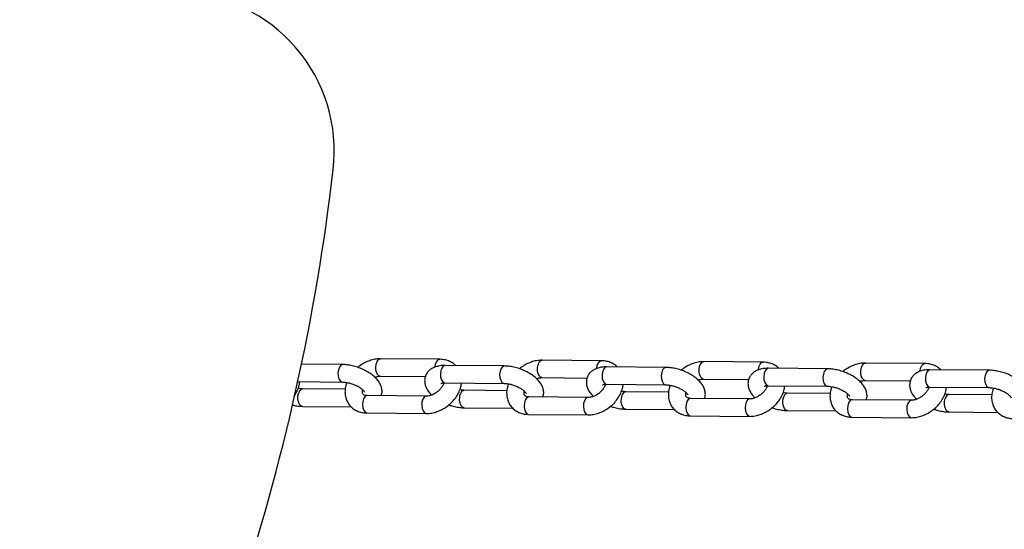
# Model space of a CAD drawing. Units: millimetres. Extents: x 15 to 205, y 5 to 292.
# Drawn here: x 93 to 95, y 143 to 144 of the extents above; entities that cross this region are included whole.
import ezdxf

# ---------------------------------------------------------------- set-up
doc = ezdxf.new("R2010")
doc.units = ezdxf.units.MM
doc.layers.add('TABELKA', color=7, linetype='Continuous', lineweight=50)
doc.styles.add('SLDTEXTSTYLE1', font='TXT', dxfattribs={"width": 0.75})
doc.dimstyles.new('SLDDIMSTYLE1', dxfattribs={"dimtxt": 3.5, "dimasz": 3.302, "dimexe": 0, "dimexo": 0.0625, "dimgap": 0.875, "dimtad": 1, "dimdec": 0, "dimlfac": 200, "dimrnd": 1e-09, "dimzin": 12, "dimdsep": 46, "dimtxsty": 'SLDTEXTSTYLE1', "dimsah": 1, "dimcen": 0.09, "dimadec": 0, "dimazin": 3, "dimtfac": 1, "dimtdec": 0, "dimtofl": 0, "dimtmove": 0, "dimatfit": 3, "dimfxl": 0, "dimfrac": 2, "dimtolj": 1, "dimtzin": 12, "dimarcsym": 0})

# ---------------------------------------------------------------- blocks, each defined once
blk = doc.blocks.new('_D_1')
at = {"layer": 'TABELKA'}
for p, q in [((139.1993, 146.6572), (139.1993, 122.8472)), ((85.2237, 142.2664), (85.2237, 122.8472)), ((139.1993, 123.8472), (85.2237, 123.8472))]:
    blk.add_line(p, q, dxfattribs=at)
for points in [[(85.2237, 123.8472), (88.5257, 123.3392), (88.5257, 124.3552)], [(139.1993, 123.8472), (135.8973, 124.3552), (135.8973, 123.3392)]]:
    blk.add_solid(points, dxfattribs=at)
at = {"layer": 'TABELKA', "insert": (108.6066, 128.359), "char_height": 3.5, "attachment_point": 1, "style": 'SLDTEXTSTYLE1'}
blk.add_mtext('1080', dxfattribs=at)

msp = doc.modelspace()

# ---------------------------------------------------------------- linework, layer by layer
at = {"color": 7, "linetype": 'Continuous', "lineweight": 25}
for p, q in [((93.7471, 143.4599), (93.6536, 143.4607)), ((94.0023, 143.4577), (93.9087, 143.4585)), ((94.2574, 143.4554), (94.1639, 143.4563)), ((93.594, 143.4516), (93.5291, 143.4522)), ((93.8491, 143.4494), (93.7555, 143.4502)), ((94.1042, 143.4472), (94.0107, 143.448)), ((94.3594, 143.4449), (94.2658, 143.4457)), ((94.3594, 143.4449), (94.2658, 143.4457)), ((94.5125, 143.4532), (94.419, 143.454)), ((94.6145, 143.4427), (94.5209, 143.4435)), ((93.5232, 143.4247), (93.5937, 143.4241)), ((93.6534, 143.4332), (93.7246, 143.4326)), ((93.9085, 143.431), (93.9798, 143.4304)), ((94.1636, 143.4288), (94.2349, 143.4281)), ((94.4188, 143.4265), (94.49, 143.4259)), ((93.5981, 143.4126), (93.5307, 143.4132)), ((93.7553, 143.4227), (93.8489, 143.4219)), ((93.8532, 143.4104), (93.7858, 143.411)), ((94.0104, 143.4205), (94.104, 143.4197)), ((94.1083, 143.4082), (94.0409, 143.4088)), ((94.2656, 143.4182), (94.3591, 143.4174)), ((94.2656, 143.4182), (94.3591, 143.4174)), ((94.5207, 143.416), (94.6142, 143.4152)), ((93.7262, 143.4019), (93.6326, 143.4027)), ((93.9813, 143.3997), (93.8877, 143.4005)), ((94.2364, 143.3974), (94.1429, 143.3983)), ((94.3635, 143.406), (94.2961, 143.4065)), ((94.3635, 143.406), (94.2961, 143.4065)), ((94.4916, 143.3952), (94.398, 143.396)), ((94.6186, 143.4037), (94.5512, 143.4043)), ((93.5304, 143.3857), (93.6073, 143.385)), ((93.7856, 143.3835), (93.8624, 143.3828)), ((94.0407, 143.3813), (94.1176, 143.3806)), ((94.2958, 143.379), (94.3727, 143.3784)), ((94.2958, 143.379), (94.3727, 143.3784)), ((94.551, 143.3768), (94.6278, 143.3762)), ((93.6324, 143.3752), (93.7259, 143.3744)), ((93.8875, 143.373), (93.9811, 143.3722)), ((94.1426, 143.3708), (94.2362, 143.3699)), ((94.3978, 143.3685), (94.4913, 143.3677))]:
    msp.add_line(p, q, dxfattribs=at)
at = {"color": 8, "linetype": 'Continuous', "lineweight": 25, "flags": 128}
for points in [[(93.6494, 143.4356), (93.6475, 143.4391), (93.6464, 143.4437), (93.6463, 143.4488), (93.6472, 143.4536), (93.6489, 143.4575), (93.6512, 143.46), (93.6536, 143.4607)], [(93.7398, 143.4476), (93.7399, 143.4479), (93.7407, 143.4527), (93.7424, 143.4567), (93.7448, 143.4591), (93.7471, 143.4599)], [(93.9045, 143.4333), (93.9026, 143.4369), (93.9016, 143.4415), (93.9015, 143.4465), (93.9023, 143.4513), (93.904, 143.4552), (93.9064, 143.4577), (93.9087, 143.4585)], [(93.995, 143.4454), (93.995, 143.4457), (93.9959, 143.4505), (93.9976, 143.4544), (93.9999, 143.4569), (94.0023, 143.4577)], [(94.1596, 143.4311), (94.1578, 143.4347), (94.1567, 143.4393), (94.1566, 143.4443), (94.1574, 143.4491), (94.1592, 143.453), (94.1615, 143.4555), (94.1639, 143.4563)], [(94.2501, 143.4432), (94.2501, 143.4435), (94.251, 143.4483), (94.2527, 143.4522), (94.255, 143.4547), (94.2574, 143.4554)], [(93.594, 143.4516), (93.5935, 143.4516), (93.591, 143.4504), (93.5888, 143.4475), (93.5872, 143.4433), (93.5866, 143.4384), (93.587, 143.4334), (93.5882, 143.429), (93.5903, 143.4258), (93.5928, 143.4242), (93.5937, 143.4241)], [(93.7555, 143.4502), (93.7551, 143.4502), (93.7525, 143.449), (93.7503, 143.4461), (93.7488, 143.4419), (93.7482, 143.437), (93.7486, 143.432), (93.7498, 143.4276), (93.7519, 143.4244), (93.7544, 143.4228), (93.7553, 143.4227)], [(93.8491, 143.4494), (93.8487, 143.4494), (93.8461, 143.4482), (93.8439, 143.4453), (93.8424, 143.4411), (93.8417, 143.4362), (93.8421, 143.4312), (93.8434, 143.4268), (93.8454, 143.4236), (93.8479, 143.422), (93.8488, 143.4219)], [(94.0107, 143.448), (94.0103, 143.4479), (94.0077, 143.4468), (94.0055, 143.4439), (94.004, 143.4397), (94.0033, 143.4348), (94.0037, 143.4298), (94.005, 143.4254), (94.007, 143.4222), (94.0095, 143.4206), (94.0104, 143.4205)], [(94.1042, 143.4472), (94.1038, 143.4471), (94.1012, 143.4459), (94.099, 143.4431), (94.0975, 143.4389), (94.0969, 143.434), (94.0972, 143.429), (94.0985, 143.4246), (94.1005, 143.4213), (94.1031, 143.4198), (94.1039, 143.4197)], [(94.2658, 143.4457), (94.2654, 143.4457), (94.2628, 143.4445), (94.2606, 143.4417), (94.2591, 143.4375), (94.2585, 143.4325), (94.2588, 143.4275), (94.2601, 143.4231), (94.2621, 143.4199), (94.2646, 143.4184), (94.2656, 143.4182)], [(94.2658, 143.4457), (94.2654, 143.4457), (94.2628, 143.4445), (94.2606, 143.4417), (94.2591, 143.4375), (94.2585, 143.4325), (94.2588, 143.4275), (94.2601, 143.4231), (94.2621, 143.4199), (94.2646, 143.4184), (94.2656, 143.4182)], [(94.3594, 143.4449), (94.3589, 143.4449), (94.3563, 143.4437), (94.3541, 143.4408), (94.3526, 143.4367), (94.352, 143.4317), (94.3524, 143.4267), (94.3536, 143.4223), (94.3557, 143.4191), (94.3582, 143.4176), (94.3591, 143.4174)], [(94.3594, 143.4449), (94.3589, 143.4449), (94.3563, 143.4437), (94.3541, 143.4408), (94.3526, 143.4367), (94.352, 143.4317), (94.3524, 143.4267), (94.3536, 143.4223), (94.3557, 143.4191), (94.3582, 143.4176), (94.3591, 143.4174)], [(94.4148, 143.4289), (94.4129, 143.4324), (94.4118, 143.4371), (94.4117, 143.4421), (94.4126, 143.4469), (94.4143, 143.4508), (94.4166, 143.4533), (94.419, 143.454)], [(94.5052, 143.441), (94.5053, 143.4413), (94.5061, 143.4461), (94.5078, 143.45), (94.5102, 143.4525), (94.5125, 143.4532)], [(94.5209, 143.4435), (94.5205, 143.4435), (94.5179, 143.4423), (94.5157, 143.4394), (94.5142, 143.4353), (94.5136, 143.4303), (94.5139, 143.4253), (94.5152, 143.4209), (94.5173, 143.4177), (94.5198, 143.4161), (94.5207, 143.416)], [(94.6145, 143.4427), (94.6141, 143.4427), (94.6115, 143.4415), (94.6093, 143.4386), (94.6078, 143.4344), (94.6071, 143.4295), (94.6075, 143.4245), (94.6088, 143.4201), (94.6108, 143.4169), (94.6133, 143.4153), (94.6142, 143.4152)], [(93.6534, 143.4332), (93.6518, 143.4335), (93.6494, 143.4356)], [(93.9085, 143.431), (93.9069, 143.4313), (93.9045, 143.4333)], [(94.1636, 143.4288), (94.162, 143.4291), (94.1596, 143.4311)], [(94.4188, 143.4265), (94.4172, 143.4269), (94.4148, 143.4289)], [(93.5304, 143.3857), (93.5282, 143.3864), (93.5259, 143.3888), (93.5242, 143.3927), (93.5234, 143.3975), (93.5235, 143.4025), (93.5246, 143.4072)], [(93.6326, 143.4027), (93.6315, 143.4026), (93.629, 143.4009), (93.627, 143.3977), (93.6257, 143.3932), (93.6253, 143.3882), (93.6259, 143.3833), (93.6274, 143.3792), (93.6295, 143.3763), (93.6321, 143.3752), (93.6324, 143.3752)], [(93.7261, 143.4019), (93.7251, 143.4017), (93.7226, 143.4001), (93.7205, 143.3969), (93.7192, 143.3924), (93.7188, 143.3874), (93.7194, 143.3825), (93.7209, 143.3784), (93.7231, 143.3755), (93.7257, 143.3744), (93.7259, 143.3744)], [(93.7856, 143.3835), (93.7833, 143.3842), (93.781, 143.3866), (93.7793, 143.3905), (93.7785, 143.3953), (93.7787, 143.4003), (93.7797, 143.4049)], [(93.8877, 143.4005), (93.8867, 143.4003), (93.8841, 143.3987), (93.8821, 143.3954), (93.8808, 143.391), (93.8804, 143.386), (93.881, 143.3811), (93.8825, 143.3769), (93.8847, 143.3741), (93.8873, 143.373), (93.8875, 143.373)], [(93.9812, 143.3997), (93.9802, 143.3995), (93.9777, 143.3979), (93.9756, 143.3946), (93.9743, 143.3902), (93.9739, 143.3852), (93.9745, 143.3803), (93.976, 143.3761), (93.9782, 143.3733), (93.9808, 143.3722), (93.9811, 143.3722)], [(94.0407, 143.3813), (94.0385, 143.382), (94.0362, 143.3844), (94.0345, 143.3883), (94.0336, 143.393), (94.0338, 143.3981), (94.0349, 143.4027)], [(94.1429, 143.3983), (94.1418, 143.3981), (94.1393, 143.3965), (94.1372, 143.3932), (94.1359, 143.3888), (94.1355, 143.3838), (94.1361, 143.3789), (94.1376, 143.3747), (94.1398, 143.3719), (94.1424, 143.3708), (94.1426, 143.3708)], [(94.2364, 143.3974), (94.2353, 143.3973), (94.2328, 143.3957), (94.2308, 143.3924), (94.2295, 143.388), (94.2291, 143.383), (94.2297, 143.3781), (94.2312, 143.3739), (94.2333, 143.3711), (94.2359, 143.37), (94.2362, 143.3699)], [(94.2958, 143.379), (94.2936, 143.3797), (94.2913, 143.3822), (94.2896, 143.386), (94.2888, 143.3908), (94.2889, 143.3959), (94.29, 143.4005)], [(94.2958, 143.379), (94.2936, 143.3797), (94.2913, 143.3822), (94.2896, 143.386), (94.2888, 143.3908), (94.2889, 143.3959), (94.29, 143.4005)], [(94.398, 143.396), (94.3969, 143.3959), (94.3944, 143.3943), (94.3923, 143.391), (94.391, 143.3866), (94.3907, 143.3816), (94.3913, 143.3767), (94.3927, 143.3725), (94.3949, 143.3697), (94.3975, 143.3686), (94.3978, 143.3685)], [(94.4915, 143.3952), (94.4905, 143.3951), (94.488, 143.3934), (94.4859, 143.3902), (94.4846, 143.3858), (94.4842, 143.3808), (94.4848, 143.3758), (94.4863, 143.3717), (94.4885, 143.3689), (94.4911, 143.3677), (94.4913, 143.3677)], [(94.551, 143.3768), (94.5487, 143.3775), (94.5464, 143.3799), (94.5447, 143.3838), (94.5439, 143.3886), (94.544, 143.3936), (94.5451, 143.3983)]]:
    msp.add_lwpolyline(points, dxfattribs=at)
at = {"color": 7, "linetype": 'Continuous', "lineweight": 25}
for centre, radius, start, end in [((93.2211, 140.632), 3.4083, 88.0102, 113.3731), ((93.3308, 143.7884), 0.25, 353.3731, 88.0102), ((90.1936, 144.1529), 3.4083, 341.5017, 353.3731)]:
    msp.add_arc(centre, radius, start, end, dxfattribs=at)
at = {"color": 8, "linetype": 'Continuous', "lineweight": 25}
for centre in [(93.5319, 143.4059), (93.787, 143.4037), (94.0421, 143.4015), (94.2973, 143.3993), (94.5524, 143.3971)]:
    msp.add_arc(centre, 0.00737, 99.395, 170.4708, dxfattribs=at)
at = {"color": 7, "linetype": 'Continuous', "lineweight": 25}
for points, knots in [([(93.6536, 143.4607), (93.652, 143.4607), (93.6477, 143.4606), (93.6407, 143.4592), (93.6326, 143.4564), (93.6248, 143.4524), (93.6202, 143.4489), (93.6179, 143.4471)], [0, 0, 0, 0, 0.129227, 0.345778, 0.564127, 0.784011, 1, 1, 1, 1]), ([(93.7722, 143.45), (93.772, 143.4503), (93.7702, 143.4524), (93.7659, 143.4552), (93.7594, 143.4581), (93.7531, 143.4596), (93.7489, 143.4598), (93.7471, 143.4599)], [0, 0, 0, 0, 0.0423205, 0.2995193, 0.5568924, 0.8187837, 1, 1, 1, 1]), ([(93.9087, 143.4585), (93.9071, 143.4584), (93.9029, 143.4583), (93.8958, 143.457), (93.8877, 143.4542), (93.88, 143.4502), (93.8753, 143.4467), (93.873, 143.4449)], [0, 0, 0, 0, 0.129227, 0.345778, 0.564127, 0.784011, 1, 1, 1, 1]), ([(94.0273, 143.4478), (94.0271, 143.4481), (94.0253, 143.4502), (94.021, 143.453), (94.0146, 143.4559), (94.0082, 143.4574), (94.004, 143.4576), (94.0023, 143.4577)], [0, 0, 0, 0, 0.04232, 0.299519, 0.556892, 0.818784, 1, 1, 1, 1]), ([(94.1639, 143.4563), (94.1623, 143.4562), (94.158, 143.4561), (94.1509, 143.4548), (94.1429, 143.452), (94.1351, 143.448), (94.1304, 143.4444), (94.1281, 143.4427)], [0, 0, 0, 0, 0.129227, 0.345778, 0.564127, 0.784011, 1, 1, 1, 1]), ([(94.2825, 143.4456), (94.2822, 143.4459), (94.2805, 143.448), (94.2761, 143.4507), (94.2697, 143.4537), (94.2633, 143.4552), (94.2591, 143.4554), (94.2574, 143.4554)], [0, 0, 0, 0, 0.04232, 0.299519, 0.556892, 0.818784, 1, 1, 1, 1]), ([(93.6549, 143.4025), (93.6553, 143.4037), (93.6563, 143.4067), (93.6562, 143.4117), (93.6549, 143.4173), (93.6523, 143.4227), (93.6485, 143.4281), (93.6433, 143.4333), (93.6368, 143.4382), (93.6295, 143.4425), (93.6216, 143.446), (93.6133, 143.4488), (93.605, 143.4507), (93.5985, 143.4515), (93.5949, 143.4516), (93.594, 143.4516)], [0, 0, 0, 0, 0.045601, 0.116049, 0.186541, 0.260878, 0.342085, 0.430471, 0.521759, 0.611922, 0.700888, 0.789418, 0.878341, 0.968422, 1, 1, 1, 1]), ([(93.7555, 143.4502), (93.7541, 143.4502), (93.7499, 143.4501), (93.7437, 143.4491), (93.7373, 143.4469), (93.7321, 143.4437), (93.7279, 143.4397), (93.725, 143.4347), (93.7234, 143.4291), (93.7233, 143.4234), (93.7246, 143.4178), (93.7272, 143.4124), (93.7305, 143.4076), (93.7334, 143.4048), (93.7347, 143.4036)], [0, 0, 0, 0, 0.056354, 0.165876, 0.260868, 0.347336, 0.428466, 0.507267, 0.591304, 0.671929, 0.752603, 0.837677, 0.930615, 1, 1, 1, 1]), ([(93.91, 143.4003), (93.9104, 143.4015), (93.9114, 143.4044), (93.9113, 143.4095), (93.91, 143.4151), (93.9075, 143.4205), (93.9036, 143.4259), (93.8984, 143.4311), (93.892, 143.4359), (93.8846, 143.4402), (93.8767, 143.4438), (93.8685, 143.4466), (93.8601, 143.4485), (93.8536, 143.4493), (93.85, 143.4493), (93.8491, 143.4494)], [0, 0, 0, 0, 0.045601, 0.116049, 0.186541, 0.260878, 0.342085, 0.430471, 0.521759, 0.611922, 0.700888, 0.789418, 0.878341, 0.968422, 1, 1, 1, 1]), ([(94.0107, 143.448), (94.0092, 143.4479), (94.005, 143.4479), (93.9988, 143.4469), (93.9924, 143.4447), (93.9872, 143.4415), (93.9831, 143.4375), (93.9801, 143.4325), (93.9785, 143.4269), (93.9785, 143.4211), (93.9798, 143.4156), (93.9823, 143.4101), (93.9857, 143.4054), (93.9886, 143.4026), (93.9898, 143.4014)], [0, 0, 0, 0, 0.056354, 0.165876, 0.260868, 0.347336, 0.428466, 0.507267, 0.591304, 0.671929, 0.752603, 0.837677, 0.930615, 1, 1, 1, 1]), ([(94.1652, 143.3981), (94.1655, 143.3992), (94.1665, 143.4022), (94.1664, 143.4073), (94.1652, 143.4129), (94.1626, 143.4183), (94.1588, 143.4236), (94.1535, 143.4289), (94.1471, 143.4337), (94.1397, 143.438), (94.1318, 143.4416), (94.1236, 143.4444), (94.1152, 143.4463), (94.1087, 143.447), (94.1052, 143.4471), (94.1042, 143.4472)], [0, 0, 0, 0, 0.045601, 0.116049, 0.186541, 0.260878, 0.342085, 0.430471, 0.521759, 0.611922, 0.700888, 0.789418, 0.878341, 0.968422, 1, 1, 1, 1]), ([(94.2658, 143.4457), (94.2644, 143.4457), (94.2602, 143.4457), (94.2539, 143.4447), (94.2475, 143.4425), (94.2423, 143.4393), (94.2382, 143.4352), (94.2352, 143.4303), (94.2336, 143.4247), (94.2336, 143.4189), (94.2349, 143.4133), (94.2375, 143.4079), (94.2408, 143.4031), (94.2437, 143.4003), (94.245, 143.3992)], [0, 0, 0, 0, 0.056354, 0.165876, 0.260868, 0.347336, 0.428466, 0.507267, 0.591304, 0.671929, 0.752603, 0.837677, 0.930615, 1, 1, 1, 1]), ([(94.2658, 143.4457), (94.2644, 143.4457), (94.2602, 143.4457), (94.2539, 143.4447), (94.2475, 143.4425), (94.2423, 143.4393), (94.2382, 143.4352), (94.2352, 143.4303), (94.2336, 143.4247), (94.2336, 143.4189), (94.2349, 143.4133), (94.2375, 143.4079), (94.2408, 143.4031), (94.2437, 143.4003), (94.245, 143.3992)], [0, 0, 0, 0, 0.056354, 0.165876, 0.260868, 0.347336, 0.428466, 0.507267, 0.591304, 0.671929, 0.752603, 0.837677, 0.930615, 1, 1, 1, 1]), ([(94.4203, 143.3958), (94.4207, 143.397), (94.4217, 143.4), (94.4215, 143.4051), (94.4203, 143.4106), (94.4177, 143.4161), (94.4139, 143.4214), (94.4087, 143.4266), (94.4022, 143.4315), (94.3949, 143.4358), (94.387, 143.4394), (94.3787, 143.4422), (94.3703, 143.4441), (94.3639, 143.4448), (94.3603, 143.4449), (94.3594, 143.4449)], [0, 0, 0, 0, 0.045601, 0.116049, 0.186541, 0.260878, 0.342085, 0.430471, 0.521759, 0.611922, 0.700888, 0.789418, 0.878341, 0.968422, 1, 1, 1, 1]), ([(94.4203, 143.3958), (94.4207, 143.397), (94.4217, 143.4), (94.4215, 143.4051), (94.4203, 143.4106), (94.4177, 143.4161), (94.4139, 143.4214), (94.4087, 143.4266), (94.4022, 143.4315), (94.3949, 143.4358), (94.387, 143.4394), (94.3787, 143.4422), (94.3703, 143.4441), (94.3639, 143.4448), (94.3603, 143.4449), (94.3594, 143.4449)], [0, 0, 0, 0, 0.045601, 0.116049, 0.186541, 0.260878, 0.342085, 0.430471, 0.521759, 0.611922, 0.700888, 0.789418, 0.878341, 0.968422, 1, 1, 1, 1]), ([(94.419, 143.454), (94.4174, 143.454), (94.4131, 143.4539), (94.406, 143.4526), (94.398, 143.4497), (94.3902, 143.4458), (94.3856, 143.4422), (94.3833, 143.4405)], [0, 0, 0, 0, 0.129227, 0.345778, 0.564127, 0.784011, 1, 1, 1, 1]), ([(94.5209, 143.4435), (94.5195, 143.4435), (94.5153, 143.4435), (94.509, 143.4425), (94.5026, 143.4402), (94.4974, 143.4371), (94.4933, 143.433), (94.4903, 143.4281), (94.4888, 143.4225), (94.4887, 143.4167), (94.49, 143.4111), (94.4926, 143.4057), (94.4959, 143.4009), (94.4988, 143.3981), (94.5001, 143.3969)], [0, 0, 0, 0, 0.0563544, 0.1658764, 0.2608682, 0.3473357, 0.4284662, 0.5072674, 0.5913043, 0.6719286, 0.7526035, 0.8376773, 0.9306153, 1, 1, 1, 1]), ([(94.5376, 143.4434), (94.5374, 143.4437), (94.5356, 143.4457), (94.5313, 143.4485), (94.5248, 143.4515), (94.5185, 143.453), (94.5143, 143.4531), (94.5125, 143.4532)], [0, 0, 0, 0, 0.04232, 0.299519, 0.556892, 0.818784, 1, 1, 1, 1]), ([(94.6754, 143.3936), (94.6758, 143.3948), (94.6768, 143.3978), (94.6767, 143.4029), (94.6754, 143.4084), (94.6729, 143.4138), (94.669, 143.4192), (94.6638, 143.4244), (94.6574, 143.4293), (94.65, 143.4336), (94.6421, 143.4372), (94.6338, 143.4399), (94.6255, 143.4418), (94.619, 143.4426), (94.6154, 143.4427), (94.6145, 143.4427)], [0, 0, 0, 0, 0.045601, 0.116049, 0.186541, 0.260878, 0.342085, 0.430471, 0.521759, 0.611922, 0.700888, 0.789418, 0.878341, 0.968422, 1, 1, 1, 1]), ([(93.5173, 143.4018), (93.5177, 143.4023), (93.5199, 143.4051), (93.5228, 143.4109), (93.5256, 143.4181), (93.5261, 143.4227), (93.5263, 143.4247)], [0, 0, 0, 0, 0.07413, 0.413377, 0.754862, 1, 1, 1, 1]), ([(93.5937, 143.4241), (93.5945, 143.4241), (93.5968, 143.424), (93.6013, 143.4234), (93.607, 143.422), (93.6128, 143.4199), (93.6182, 143.4173), (93.6228, 143.4144), (93.6262, 143.4115), (93.6282, 143.4093), (93.6287, 143.4081), (93.6287, 143.4083), (93.6287, 143.4083)], [0, 0, 0, 0, 0.060039, 0.172769, 0.289038, 0.407857, 0.527206, 0.644545, 0.758015, 0.866296, 0.97017, 1, 1, 1, 1]), ([(93.6007, 143.4234), (93.6, 143.4217), (93.5984, 143.4175), (93.5975, 143.4106), (93.5978, 143.403), (93.5997, 143.3959), (93.6032, 143.3894), (93.6079, 143.384), (93.6136, 143.3798), (93.6201, 143.3769), (93.6265, 143.3755), (93.6307, 143.3753), (93.6324, 143.3752)], [0, 0, 0, 0, 0.07204, 0.188836, 0.29189, 0.403304, 0.511068, 0.61576, 0.718953, 0.822216, 0.927292, 1, 1, 1, 1]), ([(93.6448, 143.4315), (93.6449, 143.4315), (93.6465, 143.4323), (93.6496, 143.433), (93.6522, 143.4331), (93.6534, 143.4332)], [0, 0, 0, 0, 0.008111, 0.530796, 1, 1, 1, 1]), ([(93.9, 143.4293), (93.9, 143.4293), (93.9016, 143.4301), (93.9047, 143.4307), (93.9073, 143.4309), (93.9085, 143.431)], [0, 0, 0, 0, 0.008111, 0.530796, 1, 1, 1, 1]), ([(94.1551, 143.427), (94.1551, 143.4271), (94.1568, 143.4279), (94.1599, 143.4285), (94.1624, 143.4287), (94.1636, 143.4288)], [0, 0, 0, 0, 0.008111, 0.530796, 1, 1, 1, 1]), ([(94.4102, 143.4248), (94.4102, 143.4248), (94.4119, 143.4256), (94.415, 143.4263), (94.4175, 143.4265), (94.4188, 143.4265)], [0, 0, 0, 0, 0.008111, 0.530796, 1, 1, 1, 1]), ([(93.5307, 143.4132), (93.5299, 143.4132), (93.5278, 143.4133), (93.5253, 143.4137), (93.5237, 143.4139)], [0, 0, 0, 0, 0.3782, 1, 1, 1, 1]), ([(93.6326, 143.4027), (93.632, 143.4027), (93.6303, 143.4028), (93.6281, 143.4034), (93.6266, 143.4044), (93.6258, 143.4053), (93.6252, 143.407), (93.625, 143.4092), (93.6255, 143.4111), (93.6257, 143.4118)], [0, 0, 0, 0, 0.075234, 0.231278, 0.395664, 0.588104, 0.75688, 0.910203, 1, 1, 1, 1]), ([(93.7259, 143.3744), (93.7275, 143.3744), (93.7318, 143.3745), (93.7389, 143.3759), (93.7469, 143.3787), (93.7547, 143.3827), (93.7619, 143.3879), (93.7684, 143.3941), (93.7738, 143.401), (93.778, 143.4086), (93.7807, 143.4158), (93.7812, 143.4205), (93.7815, 143.4225)], [0, 0, 0, 0, 0.062694, 0.167752, 0.273683, 0.380359, 0.487371, 0.594816, 0.702874, 0.811744, 0.921331, 1, 1, 1, 1]), ([(93.7538, 143.4233), (93.7537, 143.4227), (93.7533, 143.421), (93.7515, 143.4174), (93.7484, 143.4131), (93.7443, 143.4091), (93.7396, 143.4058), (93.7346, 143.4034), (93.7299, 143.4021), (93.7274, 143.4019), (93.7262, 143.4019)], [0, 0, 0, 0, 0.06332, 0.198959, 0.334411, 0.470738, 0.60768, 0.744147, 0.878971, 1, 1, 1, 1]), ([(93.7491, 143.4218), (93.7491, 143.4218), (93.7491, 143.4219), (93.751, 143.4224), (93.7533, 143.4227), (93.7549, 143.4227), (93.7553, 143.4227)], [0, 0, 0, 0, 0.248746, 0.569394, 0.902213, 1, 1, 1, 1]), ([(93.7858, 143.411), (93.785, 143.411), (93.7829, 143.4111), (93.7804, 143.4115), (93.7789, 143.4117)], [0, 0, 0, 0, 0.3782004, 1, 1, 1, 1]), ([(93.8489, 143.4219), (93.8497, 143.4218), (93.852, 143.4218), (93.8564, 143.4212), (93.8621, 143.4197), (93.8679, 143.4177), (93.8733, 143.415), (93.8779, 143.4122), (93.8813, 143.4093), (93.8833, 143.4071), (93.8839, 143.4059), (93.8838, 143.4061), (93.8838, 143.4061)], [0, 0, 0, 0, 0.060039, 0.172769, 0.289038, 0.407857, 0.527206, 0.644545, 0.758015, 0.866296, 0.97017, 1, 1, 1, 1]), ([(93.8558, 143.4211), (93.8552, 143.4195), (93.8535, 143.4152), (93.8526, 143.4084), (93.853, 143.4008), (93.8548, 143.3937), (93.8583, 143.3872), (93.863, 143.3818), (93.8687, 143.3776), (93.8752, 143.3747), (93.8816, 143.3732), (93.8858, 143.3731), (93.8875, 143.373)], [0, 0, 0, 0, 0.07204, 0.188836, 0.29189, 0.403304, 0.511068, 0.61576, 0.718953, 0.822216, 0.927292, 1, 1, 1, 1]), ([(93.8877, 143.4005), (93.8872, 143.4005), (93.8854, 143.4006), (93.8832, 143.4012), (93.8817, 143.4022), (93.8809, 143.4031), (93.8804, 143.4047), (93.8801, 143.4069), (93.8807, 143.4089), (93.8809, 143.4096)], [0, 0, 0, 0, 0.075234, 0.231278, 0.395664, 0.588104, 0.75688, 0.910203, 1, 1, 1, 1]), ([(93.9811, 143.3722), (93.9827, 143.3722), (93.9869, 143.3723), (93.994, 143.3736), (94.0021, 143.3764), (94.0098, 143.3805), (94.0171, 143.3857), (94.0235, 143.3918), (94.0289, 143.3988), (94.0331, 143.4064), (94.0358, 143.4136), (94.0364, 143.4183), (94.0366, 143.4202)], [0, 0, 0, 0, 0.062694, 0.167752, 0.273683, 0.380359, 0.487371, 0.594816, 0.702874, 0.811744, 0.921331, 1, 1, 1, 1]), ([(94.0089, 143.421), (94.0088, 143.4205), (94.0085, 143.4188), (94.0067, 143.4152), (94.0036, 143.4109), (93.9995, 143.4069), (93.9947, 143.4036), (93.9898, 143.4012), (93.985, 143.3998), (93.9825, 143.3997), (93.9813, 143.3997)], [0, 0, 0, 0, 0.06332, 0.198959, 0.334411, 0.470738, 0.60768, 0.744147, 0.878971, 1, 1, 1, 1]), ([(94.0042, 143.4196), (94.0042, 143.4196), (94.0043, 143.4197), (94.0061, 143.4202), (94.0084, 143.4205), (94.0101, 143.4205), (94.0104, 143.4205)], [0, 0, 0, 0, 0.248746, 0.569394, 0.902213, 1, 1, 1, 1]), ([(94.0409, 143.4088), (94.0401, 143.4088), (94.038, 143.4088), (94.0355, 143.4092), (94.034, 143.4095)], [0, 0, 0, 0, 0.3782, 1, 1, 1, 1]), ([(94.104, 143.4197), (94.1048, 143.4196), (94.1071, 143.4196), (94.1116, 143.4189), (94.1173, 143.4175), (94.123, 143.4154), (94.1285, 143.4128), (94.133, 143.4099), (94.1365, 143.4071), (94.1384, 143.4049), (94.139, 143.4036), (94.139, 143.4039), (94.1389, 143.4039)], [0, 0, 0, 0, 0.060039, 0.172769, 0.289038, 0.407857, 0.527206, 0.644545, 0.758015, 0.866296, 0.97017, 1, 1, 1, 1]), ([(94.1109, 143.4189), (94.1103, 143.4173), (94.1087, 143.413), (94.1078, 143.4062), (94.1081, 143.3986), (94.11, 143.3915), (94.1134, 143.385), (94.1181, 143.3796), (94.1238, 143.3754), (94.1304, 143.3725), (94.1367, 143.371), (94.1409, 143.3708), (94.1426, 143.3708)], [0, 0, 0, 0, 0.07204, 0.188836, 0.29189, 0.403304, 0.511068, 0.61576, 0.718953, 0.822216, 0.927292, 1, 1, 1, 1]), ([(94.2362, 143.3699), (94.2378, 143.37), (94.2421, 143.3701), (94.2491, 143.3714), (94.2572, 143.3742), (94.265, 143.3783), (94.2722, 143.3835), (94.2786, 143.3896), (94.2841, 143.3966), (94.2883, 143.4042), (94.291, 143.4114), (94.2915, 143.4161), (94.2917, 143.418)], [0, 0, 0, 0, 0.062694, 0.167752, 0.273683, 0.380359, 0.487371, 0.594816, 0.702874, 0.811744, 0.921331, 1, 1, 1, 1]), ([(94.2639, 143.4182), (94.2638, 143.4178), (94.2635, 143.4163), (94.2618, 143.413), (94.2587, 143.4087), (94.2546, 143.4047), (94.2499, 143.4014), (94.2449, 143.399), (94.2402, 143.3976), (94.2376, 143.3975), (94.2364, 143.3974)], [0, 0, 0, 0, 0.039994, 0.179011, 0.317836, 0.457558, 0.59791, 0.737775, 0.875957, 1, 1, 1, 1]), ([(94.2593, 143.4174), (94.2594, 143.4174), (94.2594, 143.4174), (94.2612, 143.418), (94.2636, 143.4182), (94.2652, 143.4182), (94.2656, 143.4182)], [0, 0, 0, 0, 0.248746, 0.569394, 0.902213, 1, 1, 1, 1]), ([(94.2593, 143.4174), (94.2594, 143.4174), (94.2594, 143.4174), (94.2612, 143.418), (94.2636, 143.4182), (94.2652, 143.4182), (94.2656, 143.4182)], [0, 0, 0, 0, 0.248746, 0.569394, 0.902213, 1, 1, 1, 1]), ([(94.3591, 143.4174), (94.3599, 143.4174), (94.3622, 143.4173), (94.3667, 143.4167), (94.3724, 143.4153), (94.3782, 143.4132), (94.3836, 143.4106), (94.3882, 143.4077), (94.3916, 143.4049), (94.3936, 143.4027), (94.3941, 143.4014), (94.3941, 143.4016), (94.3941, 143.4017)], [0, 0, 0, 0, 0.060039, 0.172769, 0.289038, 0.407857, 0.527206, 0.644545, 0.758015, 0.866296, 0.97017, 1, 1, 1, 1]), ([(94.3591, 143.4174), (94.3599, 143.4174), (94.3622, 143.4173), (94.3667, 143.4167), (94.3724, 143.4153), (94.3782, 143.4132), (94.3836, 143.4106), (94.3882, 143.4077), (94.3916, 143.4049), (94.3936, 143.4027), (94.3941, 143.4014), (94.3941, 143.4016), (94.3941, 143.4017)], [0, 0, 0, 0, 0.060039, 0.172769, 0.289038, 0.407857, 0.527206, 0.644545, 0.758015, 0.866296, 0.97017, 1, 1, 1, 1]), ([(94.3661, 143.4167), (94.3654, 143.4151), (94.3638, 143.4108), (94.3629, 143.404), (94.3632, 143.3964), (94.3651, 143.3892), (94.3685, 143.3827), (94.3733, 143.3773), (94.379, 143.3732), (94.3855, 143.3703), (94.3919, 143.3688), (94.3961, 143.3686), (94.3978, 143.3685)], [0, 0, 0, 0, 0.07204, 0.188836, 0.29189, 0.403304, 0.511068, 0.61576, 0.718953, 0.822216, 0.927292, 1, 1, 1, 1]), ([(94.4913, 143.3677), (94.4929, 143.3678), (94.4972, 143.3679), (94.5043, 143.3692), (94.5123, 143.372), (94.5201, 143.3761), (94.5273, 143.3813), (94.5338, 143.3874), (94.5392, 143.3944), (94.5434, 143.4019), (94.5461, 143.4092), (94.5466, 143.4138), (94.5469, 143.4158)], [0, 0, 0, 0, 0.062694, 0.167752, 0.273683, 0.380359, 0.487371, 0.594816, 0.702874, 0.811744, 0.921331, 1, 1, 1, 1]), ([(94.519, 143.416), (94.519, 143.4156), (94.5186, 143.4141), (94.5169, 143.4107), (94.5138, 143.4065), (94.5097, 143.4025), (94.505, 143.3991), (94.5, 143.3967), (94.4953, 143.3954), (94.4928, 143.3953), (94.4916, 143.3952)], [0, 0, 0, 0, 0.039994, 0.179011, 0.317836, 0.457558, 0.59791, 0.737775, 0.875957, 1, 1, 1, 1]), ([(94.5145, 143.4152), (94.5145, 143.4152), (94.5145, 143.4152), (94.5164, 143.4158), (94.5187, 143.416), (94.5203, 143.416), (94.5207, 143.416)], [0, 0, 0, 0, 0.248746, 0.569394, 0.902213, 1, 1, 1, 1]), ([(94.6142, 143.4152), (94.615, 143.4152), (94.6173, 143.4151), (94.6218, 143.4145), (94.6275, 143.4131), (94.6333, 143.411), (94.6387, 143.4084), (94.6433, 143.4055), (94.6467, 143.4027), (94.6487, 143.4004), (94.6493, 143.3992), (94.6492, 143.3994), (94.6492, 143.3995)], [0, 0, 0, 0, 0.060039, 0.172769, 0.289038, 0.407857, 0.527206, 0.644545, 0.758015, 0.866296, 0.97017, 1, 1, 1, 1]), ([(94.6212, 143.4145), (94.6206, 143.4129), (94.6189, 143.4086), (94.618, 143.4018), (94.6183, 143.3941), (94.6202, 143.387), (94.6237, 143.3805), (94.6284, 143.3751), (94.6341, 143.371), (94.6406, 143.3681), (94.647, 143.3666), (94.6512, 143.3664), (94.6529, 143.3663)], [0, 0, 0, 0, 0.07204, 0.188836, 0.29189, 0.403304, 0.511068, 0.61576, 0.718953, 0.822216, 0.927292, 1, 1, 1, 1]), ([(94.1429, 143.3983), (94.1423, 143.3983), (94.1405, 143.3984), (94.1383, 143.399), (94.1368, 143.4), (94.1361, 143.4009), (94.1355, 143.4025), (94.1353, 143.4047), (94.1358, 143.4067), (94.136, 143.4074)], [0, 0, 0, 0, 0.075234, 0.231278, 0.395664, 0.588104, 0.75688, 0.910203, 1, 1, 1, 1]), ([(94.2961, 143.4065), (94.2953, 143.4066), (94.2932, 143.4066), (94.2907, 143.407), (94.2891, 143.4073)], [0, 0, 0, 0, 0.3782, 1, 1, 1, 1]), ([(94.2961, 143.4065), (94.2953, 143.4066), (94.2932, 143.4066), (94.2907, 143.407), (94.2891, 143.4073)], [0, 0, 0, 0, 0.3782, 1, 1, 1, 1]), ([(94.398, 143.396), (94.3974, 143.3961), (94.3956, 143.3961), (94.3935, 143.3968), (94.3919, 143.3978), (94.3912, 143.3987), (94.3906, 143.4003), (94.3904, 143.4025), (94.3909, 143.4044), (94.3911, 143.4052)], [0, 0, 0, 0, 0.0752343, 0.2312776, 0.3956637, 0.5881036, 0.7568802, 0.9102033, 1, 1, 1, 1]), ([(94.5512, 143.4043), (94.5504, 143.4043), (94.5483, 143.4044), (94.5458, 143.4048), (94.5443, 143.4051)], [0, 0, 0, 0, 0.3782, 1, 1, 1, 1]), ([(93.514, 143.388), (93.5158, 143.3875), (93.5204, 143.3864), (93.5259, 143.3858), (93.5295, 143.3857), (93.5304, 143.3857)], [0, 0, 0, 0, 0.319537, 0.823378, 1, 1, 1, 1]), ([(93.7616, 143.388), (93.7632, 143.3874), (93.7674, 143.3859), (93.7746, 143.3844), (93.781, 143.3836), (93.7846, 143.3835), (93.7856, 143.3835)], [0, 0, 0, 0, 0.189971, 0.5320225, 0.878531, 1, 1, 1, 1]), ([(94.0168, 143.3857), (94.0183, 143.3852), (94.0225, 143.3837), (94.0297, 143.3822), (94.0362, 143.3814), (94.0398, 143.3813), (94.0407, 143.3813)], [0, 0, 0, 0, 0.189971, 0.5320225, 0.878531, 1, 1, 1, 1]), ([(94.2719, 143.3835), (94.2734, 143.383), (94.2777, 143.3815), (94.2848, 143.38), (94.2913, 143.3792), (94.2949, 143.3791), (94.2958, 143.379)], [0, 0, 0, 0, 0.189971, 0.5320225, 0.878531, 1, 1, 1, 1]), ([(94.2719, 143.3835), (94.2734, 143.383), (94.2777, 143.3815), (94.2848, 143.38), (94.2913, 143.3792), (94.2949, 143.3791), (94.2958, 143.379)], [0, 0, 0, 0, 0.189971, 0.5320225, 0.878531, 1, 1, 1, 1]), ([(94.527, 143.3813), (94.5286, 143.3808), (94.5328, 143.3793), (94.54, 143.3777), (94.5464, 143.3769), (94.55, 143.3768), (94.551, 143.3768)], [0, 0, 0, 0, 0.189971, 0.532022, 0.878531, 1, 1, 1, 1])]:
    msp.add_open_spline(points, degree=3, knots=knots, dxfattribs=at)

# ---------------------------------------------------------------- dimensions: what is measured, and where the dimension line sits
at = {"layer": 'TABELKA'}
dim = msp.add_linear_dim(base=(85.2237, 123.8472), p1=(139.1993, 147.6572), p2=(85.2237, 143.2664), dimstyle='SLDDIMSTYLE1', dxfattribs=at)
dim.commit()
dim.dimension.update_dxf_attribs({"geometry": '_D_1', "text_midpoint": (113.7788, 123.8472), "dimtype": 160})

doc.saveas('drawing.dxf')
